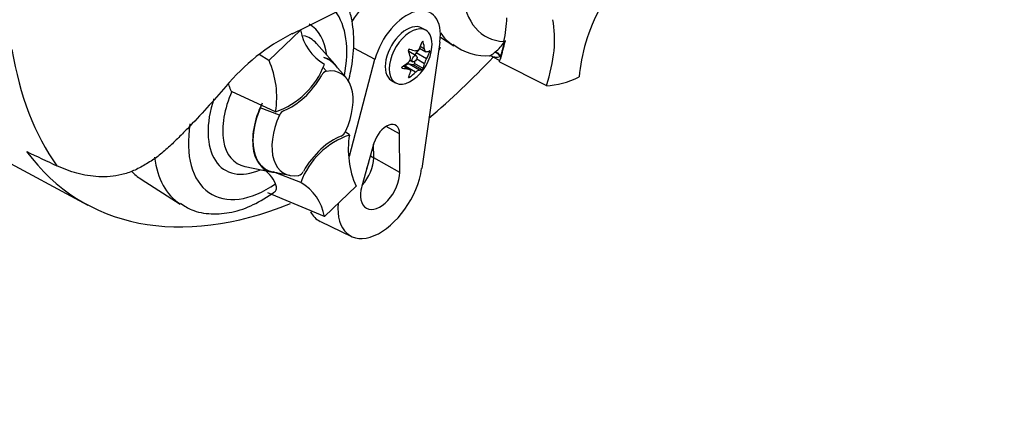
# Paper-space layout 'Sheet1' of a CAD drawing. Units: millimetres. Extents: x 0 to 4752, y 0 to 3360.
# Drawn here: x 3400 to 3509, y 2680 to 2723 of the extents above; entities that cross this region are included whole.
import ezdxf

# ---------------------------------------------------------------- set-up
doc = ezdxf.new("R2010")
doc.units = ezdxf.units.MM
doc.header["$LTSCALE"] = 8
for name, color, linetype in [('tangent', 7, 'Continuous'), ('TSH-1', 7, 'Continuous'), ('visible', 7, 'Continuous')]:
    doc.layers.add(name, color=color, linetype=linetype)

# ---------------------------------------------------------------- blocks, each defined once
blk = doc.blocks.new('SE5')
at = {"layer": 'tangent', "color": 7, "linetype": 'Continuous'}
for p, q in [((3437.03, 2720.27), (3439.4, 2719)), ((3444.87, 2720.13), (3444.4, 2720.4)), ((3444.72, 2720.92), (3444.63, 2720.97)), ((3445.08, 2719.07), (3443.94, 2719.73)), ((3444.87, 2718.52), (3444, 2719.03)), ((3445.41, 2719.77), (3445.25, 2719.87)), ((3452.57, 2719.75), (3452.64, 2719.81)), ((3433.66, 2718.14), (3434.05, 2717.68)), ((3442.4, 2718.03), (3442.35, 2718.06)), ((3443.1, 2717.93), (3442.51, 2718.26)), ((3443.88, 2717.57), (3442.73, 2718.23)), ((3444.3, 2717.82), (3443.16, 2718.48)), ((3444.6, 2717.84), (3443.64, 2718.39)), ((3444.72, 2717.98), (3443.76, 2718.54)), ((3443.21, 2717.03), (3443.12, 2717.09)), ((3428.89, 2712.84), (3426.78, 2713.67)), ((3442.12, 2710.79), (3440.64, 2711.61)), ((3438.9, 2708.35), (3439.27, 2708.13)), ((3442.14, 2706.52), (3439.27, 2708.13))]:
    blk.add_line(p, q, dxfattribs=at)
blk.add_arc((3450.21, 2723.06), 4.06, 306.7263, 328.5859, dxfattribs=at)
for centre, major_axis, ratio, start_param, end_param in [((3457.75, 2732.22), (6.17, 10.68), 0.57735, 2.452019, 3.431672), ((3427.58, 2714.8), (-6.17, -10.68), 0.57735, 2.107518, 2.903023), ((3427.58, 2714.8), (-4.64, -8.03), 0.57735, 2.476808, 3.157847), ((3428.28, 2714.4), (-3.99, -6.92), 0.57735, 2.950972, 3.308607), ((3455.8, 2733.35), (7.5, 12.99), 0.57735, 2.879145, 3.09979), ((3439.82, 2751.55), (-29, -50.23), 0.57735, 5.670838, 6.025045), ((3452.81, 2719.17), (-0.421, 0.517), 0.619235, 4.411104, 5.841355), ((3452.91, 2719.25), (-0.409, 0.527), 0.49531, 4.477561, 5.857181), ((3427.58, 2714.8), (4.64, 8.03), 0.57735, 1.910053, 3.806377), ((3428.28, 2714.4), (3.99, 6.92), 0.57735, 1.746184, 3.31974), ((3427.58, 2714.8), (6.17, 10.68), 0.57735, 2.155542, 4.027515), ((3425.63, 2715.93), (-7.5, -12.99), 0.57735, 5.633732, 6.257567)]:
    blk.add_ellipse(centre, major_axis=major_axis, ratio=ratio, start_param=start_param, end_param=end_param, dxfattribs=at)
for points, knots in [([(3452.03, 2719.38), (3452.04, 2719.38), (3452.07, 2719.39), (3452.15, 2719.43), (3452.21, 2719.47), (3452.36, 2719.58), (3452.45, 2719.65), (3452.57, 2719.75)], [0.2825061, 0.2825061, 0.2825061, 0.2825061, 0.5, 0.5, 0.75, 0.75, 1, 1, 1, 1]), ([(3453.24, 2719.26), (3453.12, 2719.23), (3453.01, 2719.22), (3452.81, 2719.21), (3452.71, 2719.21), (3452.53, 2719.24), (3452.45, 2719.26), (3452.36, 2719.29), (3452.34, 2719.3), (3452.33, 2719.31)], [0, 0, 0, 0, 0.25, 0.25, 0.5, 0.5, 0.75, 0.75, 0.8249159, 0.8249159, 0.8249159, 0.8249159])]:
    blk.add_open_spline(points, degree=3, knots=knots, dxfattribs=at)
at = {"layer": 'visible', "color": 7, "linetype": 'Continuous'}
for p, q in [((3326.03, 2746.7), (3407.78, 2702.94)), ((3427.73, 2718.86), (3431.2, 2722.23)), ((3445.01, 2722.2), (3444.57, 2722.45)), ((3446.61, 2721.43), (3448.11, 2720.47)), ((3434.98, 2718.47), (3432.95, 2720.75)), ((3444.26, 2720.11), (3443.94, 2719.73)), ((3444.33, 2720.23), (3445, 2719.84)), ((3446.55, 2720.91), (3444.56, 2706.95)), ((3446.6, 2720.26), (3446.42, 2719.95)), ((3446.6, 2720.26), (3446.47, 2720.34)), ((3446.47, 2720.33), (3446.6, 2720.26)), ((3453.6, 2720.97), (3453.59, 2720.91)), ((3453.59, 2720.91), (3453.68, 2720.95)), ((3453.69, 2720.95), (3453.68, 2720.95)), ((3453.69, 2720.95), (3453.73, 2720.97)), ((3427.73, 2718.86), (3426.66, 2719.52)), ((3436.59, 2708.33), (3439.4, 2719)), ((3443.96, 2719.4), (3443.14, 2719.87)), ((3443.27, 2718.91), (3443.58, 2718.73)), ((3452.33, 2719.31), (3453.16, 2718.87)), ((3436.23, 2716.98), (3434.95, 2718.43)), ((3443.22, 2717.89), (3442.54, 2718.28)), ((3442.73, 2718.23), (3442.7, 2718.19)), ((3443.64, 2718.39), (3443.16, 2718.48)), ((3443.75, 2718.74), (3443.76, 2718.54)), ((3453.11, 2718.73), (3458.29, 2716.1)), ((3441.23, 2716.68), (3441.68, 2716.42)), ((3428.46, 2713.23), (3423.62, 2715.47)), ((3436.6, 2710.66), (3436.14, 2710.99)), ((3442.14, 2706.52), (3442.12, 2710.79)), ((3439.3, 2709.76), (3437.95, 2705)), ((3439.27, 2708.13), (3439.26, 2709.63)), ((3425.11, 2707.17), (3428.11, 2706.56)), ((3428.12, 2706.61), (3430.02, 2706.22)), ((3431.23, 2705.44), (3428.18, 2706.59)), ((3413.64, 2705.78), (3417.94, 2703.05)), ((3437.32, 2705.02), (3433.86, 2701.66)), ((3433.86, 2701.66), (3427.62, 2704.3)), ((3433.39, 2701.13), (3436.83, 2699.48))]:
    blk.add_line(p, q, dxfattribs=at)
for centre, radius, start, end in [((3285.05, 3023.4), 334.73, 295.7167, 304.2833), ((3436.65, 2723.21), 5.53, 190.1587, 239.3494), ((3440.61, 2701.39), 22.9, 116.7738, 140.3335), ((3440.73, 2720.82), 4.98, 305.4681, 354.5319), ((3451.61, 2725.16), 5.77, 231.228, 275.6664), ((3442.75, 2719.13), 0.567, 307.4249, 10.1631), ((3446.62, 2718.16), 1.79, 149.3062, 168.2817), ((3452.05, 2718.87), 0.51, 57.3401, 90.8819), ((3418.54, 2714.82), 10.05, 350.9237, 23.7525), ((3425.65, 2721.49), 8.73, 288.7637, 339.5512), ((3434.29, 2716.88), 0.837, 106.7306, 153.7341), ((3427.64, 2713.34), 0.918, 139.6825, 158.984), ((3429.76, 2712.48), 0.94, 114.048, 157.7016), ((3439.41, 2702.39), 8.73, 108.7637, 159.5512), ((3435.3, 2711.4), 0.94, 294.048, 337.7016), ((3446.52, 2709.07), 10.05, 170.9237, 203.7525), ((3424.76, 2703.64), 4.04, 24.0945, 55.2608), ((3430.76, 2707.01), 0.837, 286.7306, 333.7341), ((3428.41, 2700.68), 5.53, 10.1587, 59.3494)]:
    blk.add_arc(centre, radius, start, end, dxfattribs=at)
for centre, major_axis, ratio, start_param, end_param in [((3439.6, 2721.47), (-2.77, -4.8), 0.57735, 3.098331, 4.709357), ((3442.9, 2719.56), (-2.63, -4.55), 0.57735, 2.1781, 5.152833), ((3471.31, 2721.63), (-6.67, -11.55), 0.57735, 4.770956, 5.417801), ((3444.78, 2718.72), (6.48, 11.22), 0.57735, -1.058437, -0.825645), ((3449.76, 2715.8), (6.67, 11.55), 0.57735, 5.058374, 5.705219), ((3442.9, 2719.56), (1.67, 2.89), 0.57735, 0, 3.141593), ((3443.34, 2719.31), (1.67, 2.89), 0.57735, 0, 4.043465), ((3443.34, 2719.31), (1.67, 2.89), 0.57735, 5.381313, 6.283185), ((3439.99, 2720.34), (2.64, -4.09), 0.541747, 0.974338, 1.149717), ((3441.13, 2721.76), (4.47, -1.92), 0.163725, -1.017717, -0.842338), ((3440.32, 2721.29), (3.7, 3.16), 0.799913, 5.205868, 5.381247), ((3441.46, 2721.19), (2.21, -4.34), 0.610882, 1.034355, 1.209733), ((3444.81, 2718.66), (6.54, 11.34), 0.57735, -1.216823, -1.054802), ((3444.78, 2718.72), (6.54, 11.34), 0.57735, -1.199187, -1.06175), ((3430.88, 2712.9), (-3.5, -6.06), 0.57735, 2.83249, 3.306475), ((3430.88, 2712.9), (-3.48, -6.02), 0.57735, 2.950972, 3.275826), ((3442.95, 2719.54), (-0.192, -0.333), 0.57735, 3.141593, 3.185359), ((3444.11, 2719.43), (0.274, 0.475), 0.57735, 1.249088, 1.770529), ((3441.06, 2721.77), (4.6, -1.59), 0.258166, -0.423363, -0.247984), ((3441.06, 2720.25), (4.22, 2.43), 0.774608, 5.350029, 5.525407), ((3436.3, 2753.59), (29.07, 50.34), 0.57735, 4.14906, 4.330478), ((3444.81, 2718.66), (6.54, 11.34), 0.57735, -1.243261, -1.216823), ((3453.69, 2719.35), (-0.333, -0.577), 0.57735, 5.176485, 5.559266), ((3453.69, 2719.35), (-0.333, -0.577), 0.57735, -1.199187, -1.1067), ((3432.53, 2711.94), (-3.16, -5.48), 0.57735, 1.736385, 3.578978), ((3440.4, 2721.39), (4.22, 2.43), 0.774608, 4.740344, 4.915723), ((3440.4, 2719.87), (4.6, -1.59), 0.258166, -1.033047, -0.857668), ((3442.95, 2717.98), (0.274, 0.475), 0.57735, 0.201891, 1.368906), ((3443.68, 2718.49), (0.0548, 0.0949), 0.57735, 3.343483, 5.557696), ((3440.32, 2719.88), (4.47, -1.92), 0.163725, -0.408033, -0.232654), ((3441.46, 2721.29), (2.64, -4.09), 0.541747, 0.364654, 0.540033), ((3430.22, 2719.19), (-3.33, -5.77), 0.57735, 0.605305, 1.568465), ((3439.99, 2720.45), (2.21, -4.34), 0.610882, 0.42467, 0.600049), ((3441.13, 2720.34), (-3.7, -3.16), 0.799913, 1.454591, 1.62997), ((3462.7, 2729.36), (-7.27, -12.59), 0.57735, 0.342212, 0.709185), ((3430.88, 2712.9), (3.48, 6.02), 0.57735, 1.769775, 3.332214), ((3430.88, 2712.9), (3.5, 6.06), 0.57735, 1.692014, 3.450695), ((3432.53, 2711.94), (3.16, 5.48), 0.57735, 1.736385, 3.578978), ((3440.66, 2709.93), (-1.03, -1.79), 0.57735, 2.362007, 5.126367), ((3434.84, 2704.7), (3.33, 5.77), 0.57735, 0.605305, 1.568465), ((3436.3, 2753.59), (29.07, 50.34), 0.57735, 2.896262, 3.775475), ((3322.81, 2818.61), (284.75, -161.33), 0.187586, -1.188189, -1.176084), ((3437.15, 2706.89), (1.5, 2.6), 0.57735, 4.335266, 5.5036), ((3439.97, 2705.26), (3.29, 5.7), 0.57735, 2.252222, 5.319693), ((3436.67, 2707.16), (1.51, 2.61), 0.57735, 4.964678, 5.288057), ((3421.21, 2718.48), (7.39, 12.8), 0.57735, 2.956403, 3.116897), ((3439.97, 2705.26), (1.53, 2.66), 0.57735, 1.984775, 5.5036), ((3374.19, 2525.61), (86.67, -150.11), 0.57735, 0, 3.141593), ((3436.67, 2707.16), (3.44, 5.95), 0.57735, 2.807191, 3.184855), ((3367.83, 2521.94), (-86.67, 150.11), 0.57735, 3.141593, 6.283185), ((3367.12, 2521.53), (86.67, -150.11), 0.57735, 0, 3.141593)]:
    blk.add_ellipse(centre, major_axis=major_axis, ratio=ratio, start_param=start_param, end_param=end_param, dxfattribs=at)
blk.add_ellipse((3443.77, 2719.06), major_axis=(-0.192, -0.333), ratio=0.57735, dxfattribs=at)
for points, knots in [([(3436.49, 2716.6), (3436.59, 2716.97), (3436.91, 2718.37), (3437.18, 2720.77), (3436.96, 2723.18), (3436.57, 2724.52), (3436.4, 2724.97)], [0.3666312, 0.3666312, 0.3666312, 0.3666312, 0.4125227, 0.5393836, 0.6683446, 0.7372132, 0.7372132, 0.7372132, 0.7372132]), ([(3443.21, 2720.13), (3443.18, 2720.14), (3443.14, 2720.13), (3443.09, 2720.06), (3443.08, 2720.02), (3443.09, 2719.98)], [0, 0, 0, 0, 0.5, 0.5, 1, 1, 1, 1]), ([(3444.3, 2720.18), (3444.26, 2720.09), (3444.19, 2720.01), (3444.04, 2719.93), (3443.95, 2719.91), (3443.88, 2719.94)], [0, 0, 0, 0, 0.5, 0.5, 1, 1, 1, 1]), ([(3444.72, 2720.92), (3444.71, 2720.96), (3444.69, 2720.99), (3444.64, 2720.99), (3444.61, 2720.97), (3444.6, 2720.93)], [0, 0, 0, 0, 0.5, 0.5, 1, 1, 1, 1]), ([(3445.08, 2719.83), (3445.03, 2719.82), (3444.98, 2719.84), (3444.91, 2719.95), (3444.88, 2720.03), (3444.87, 2720.13)], [0, 0, 0, 0, 0.5, 0.5, 1, 1, 1, 1]), ([(3445.41, 2719.77), (3445.43, 2719.81), (3445.44, 2719.85), (3445.44, 2719.92), (3445.43, 2719.94), (3445.41, 2719.93)], [0, 0, 0, 0, 0.5, 0.5, 1, 1, 1, 1]), ([(3442.4, 2718.19), (3442.36, 2718.17), (3442.34, 2718.13), (3442.34, 2718.06), (3442.36, 2718.04), (3442.4, 2718.03)], [0, 0, 0, 0, 0.5, 0.5, 1, 1, 1, 1]), ([(3443.1, 2717.93), (3443.18, 2717.92), (3443.25, 2717.88), (3443.32, 2717.78), (3443.33, 2717.7), (3443.31, 2717.62)], [0, 0, 0, 0, 0.5, 0.5, 1, 1, 1, 1]), ([(3443.88, 2717.57), (3443.95, 2717.65), (3444.04, 2717.71), (3444.19, 2717.8), (3444.26, 2717.82), (3444.3, 2717.82)], [0, 0, 0, 0, 0.5, 0.5, 1, 1, 1, 1]), ([(3444.6, 2717.84), (3444.61, 2717.84), (3444.64, 2717.86), (3444.69, 2717.92), (3444.71, 2717.96), (3444.72, 2717.98)], [0, 0, 0, 0, 0.5, 0.5, 1, 1, 1, 1]), ([(3443.09, 2717.05), (3443.08, 2717.02), (3443.09, 2717), (3443.14, 2716.99), (3443.18, 2717.01), (3443.21, 2717.03)], [0, 0, 0, 0, 0.5, 0.5, 1, 1, 1, 1]), ([(3422.98, 2716.01), (3421.61, 2714.4), (3420.2, 2712.85), (3418.38, 2710.98), (3418.02, 2710.61), (3417.28, 2709.88), (3416.9, 2709.52), (3416.33, 2709), (3416.14, 2708.83), (3415.75, 2708.5), (3415.56, 2708.34), (3415.15, 2708.04), (3414.95, 2707.91), (3414.53, 2707.65), (3414.31, 2707.53), (3413.89, 2707.28), (3413.68, 2707.15), (3413.25, 2706.92), (3413.04, 2706.82), (3412.39, 2706.54), (3411.96, 2706.4), (3411.09, 2706.19), (3410.66, 2706.12), (3409.8, 2706.05), (3409.39, 2706.04), (3408.56, 2706.08), (3408.16, 2706.12), (3407.36, 2706.25), (3406.97, 2706.34), (3405.82, 2706.65), (3405.08, 2706.93), (3404.37, 2707.26)], [0, 0, 0, 0, 0.25, 0.25, 0.3125, 0.3125, 0.375, 0.375, 0.40625, 0.40625, 0.4375, 0.4375, 0.46875, 0.46875, 0.5, 0.5, 0.53125, 0.53125, 0.5625, 0.5625, 0.625, 0.625, 0.6875, 0.6875, 0.75, 0.75, 0.8125, 0.8125, 0.875, 0.875, 1, 1, 1, 1]), ([(3423.62, 2715.47), (3423.55, 2715.56), (3423.51, 2715.66), (3423.43, 2715.86), (3423.39, 2715.96), (3423.34, 2716.17), (3423.31, 2716.27), (3423.29, 2716.37)], [0, 0, 0, 0, 0.125, 0.125, 0.25, 0.25, 0.3723984, 0.3723984, 0.3723984, 0.3723984]), ([(3428.37, 2704.38), (3428.4, 2704.4), (3428.43, 2704.43), (3428.49, 2704.51), (3428.52, 2704.56), (3428.56, 2704.68), (3428.57, 2704.75), (3428.57, 2704.89), (3428.56, 2704.96), (3428.52, 2705.12), (3428.49, 2705.2), (3428.45, 2705.29)], [0.4210829, 0.4210829, 0.4210829, 0.4210829, 0.5, 0.5, 0.625, 0.625, 0.75, 0.75, 0.875, 0.875, 1, 1, 1, 1]), ([(3417.98, 2703.13), (3418.42, 2702.84), (3419.37, 2702.22), (3421.39, 2701.88), (3423.67, 2702.07), (3426.08, 2702.9), (3427.51, 2703.82), (3428.35, 2704.38)], [0, 0, 0, 0, 0.135895, 0.344481, 0.553842, 0.77394, 1, 1, 1, 1])]:
    blk.add_open_spline(points, degree=3, knots=knots, dxfattribs=at)
blk.add_open_spline([(3453.75, 2721.07), (3453.74, 2721.02), (3453.73, 2720.97)], degree=2, dxfattribs=at)

psp = doc.layouts.new('Sheet1')

# ---------------------------------------------------------------- block references
at = {"layer": 'TSH-1'}
psp.add_blockref('SE5', (0, 0), dxfattribs=at)

doc.saveas('drawing.dxf')
